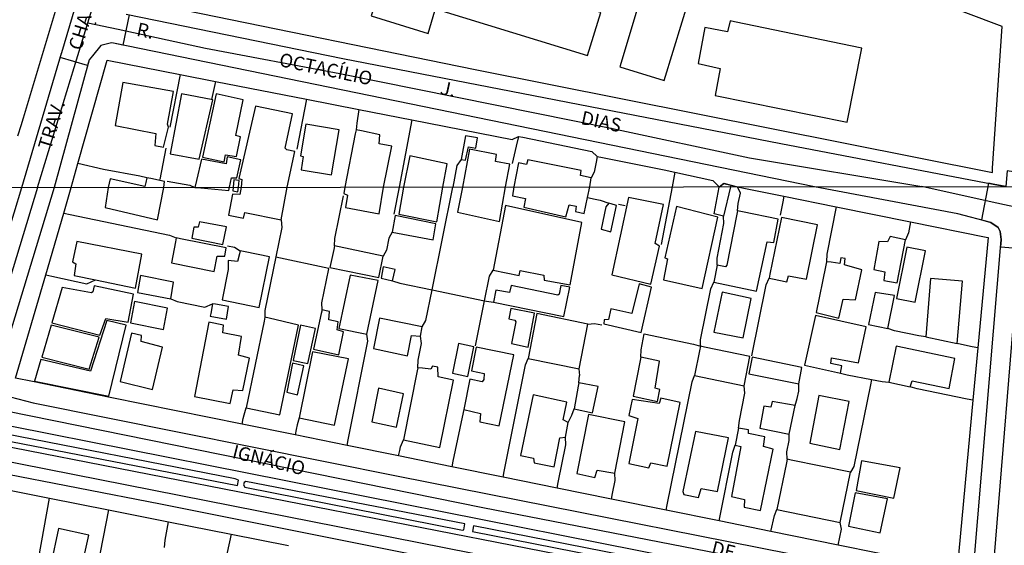
# Model space of a CAD drawing. Units: millimetres. Extents: x 187939 to 190353, y 1677060 to 1679834.
# Drawn here: x 188168 to 188349, y 1678103 to 1678200 of the extents above; entities that cross this region are included whole.
import ezdxf
from ezdxf.enums import TextEntityAlignment as Align

# ---------------------------------------------------------------- set-up
doc = ezdxf.new("R2010")
doc.units = ezdxf.units.MM
doc.header["$MEASUREMENT"] = 0
for name, color, linetype in [('V-AREA_VERDE', 3, 'Continuous'), ('V-CANAL', 4, 'Continuous'), ('V-CANTEIRO', 6, 'Continuous'), ('V-CRUZAMENTO', 1, 'Continuous'), ('V-EDIFICACAO', 7, 'Continuous'), ('V-EDIFICACAO_IDENTIFICADA', 6, 'Continuous'), ('V-EIXO_DE_LOGRADOURO', 3, 'Continuous'), ('V-LOTE', 30, 'Continuous'), ('V-NOME_DOS_LOGRADOUROS', 7, 'Continuous'), ('V-QUADRA', 2, 'Continuous'), ('V-TESTADA', 250, 'Continuous'), ('X-LIMITE_1000', 7, 'Continuous')]:
    doc.layers.add(name, color=color, linetype=linetype)

msp = doc.modelspace()

# ---------------------------------------------------------------- linework, layer by layer
at = {"layer": 'V-AREA_VERDE'}
msp.add_lwpolyline([(188251.98, 1678190.87), (188347.12, 1678171.91), (188347.17, 1678172.68), (188347.17, 1678172.68), (188348.94, 1678198.75), (188203.04, 1678253.72), (188200.68, 1678246.29), (188188.97, 1678204.91), (188188.7, 1678203.94), (188188.7, 1678203.94), (188189.69, 1678203.72), (188198.56, 1678201.79), (188251.98, 1678190.87)], close=True, dxfattribs=at)
at = {"layer": 'V-CANAL'}
for points in [[(188162.59, 1678124.35), (188162.39, 1678123.21), (188208.26, 1678114.29), (188208.48, 1678115.3), (188207.83, 1678115.54), (188162.59, 1678124.35)], [(188209.82, 1678115.04), (188209.48, 1678114.86), (188209.38, 1678114.42), (188209.63, 1678114), (188249.68, 1678106.1), (188249.93, 1678106.16), (188250.09, 1678107.23), (188209.82, 1678115.04)], [(188251.71, 1678106.88), (188251.47, 1678105.82), (188319.76, 1678092.38), (188320.03, 1678092.92), (188320.03, 1678093.47), (188251.71, 1678106.88)]]:
    msp.add_lwpolyline(points, dxfattribs=at)
at = {"layer": 'V-CANTEIRO'}
msp.add_lwpolyline([(188166.75, 1678125.14), (188165.02, 1678125.43), (188162.72, 1678125.82), (188161.9, 1678125.55), (188161.53, 1678125.18), (188161.15, 1678124.37), (188161.06, 1678123.12), (188161.63, 1678122.49), (188162.99, 1678122.09), (188164.04, 1678121.88), (188339.68, 1678087.49), (188343.15, 1678086.81), (188343.5, 1678090.1), (188339.94, 1678090.81)], close=True, dxfattribs=at)
at = {"layer": 'V-CRUZAMENTO'}
msp.add_lwpolyline([(188188.33, 1678200.91), (188187.2, 1678195.35), (188185.44, 1678195.71), (188185.08, 1678195.78), (188183.11, 1678195.25), (188181.58, 1678193.38), (188181.29, 1678193.03), (188180.99, 1678192.67), (188180.69, 1678191.58), (188175.68, 1678193.07), (188175.95, 1678193.98), (188175.95, 1678193.98), (188179.4, 1678205.62)], dxfattribs=at)
msp.add_lwpolyline([(188346.87, 1678162.71), (188348.19, 1678161.76), (188348.58, 1678161.07), (188348.75, 1678159.57), (188348.75, 1678159.57), (188348.76, 1678159.51), (188348.65, 1678158.22), (188355.62, 1678157.65), (188355.68, 1678158.43), (188355.68, 1678158.43), (188356.58, 1678169.34), (188356.58, 1678169.34), (188356.72, 1678171.11), (188356.72, 1678171.11), (188352.95, 1678171.72), (188352.95, 1678171.72), (188349.85, 1678172.23), (188349.59, 1678169.33), (188347.3, 1678169.77), (188346.4, 1678169.94), (188345.11, 1678163.18), (188346.83, 1678162.72), (188346.83, 1678162.72)], close=True, dxfattribs=at)
msp.add_point((188182.15, 1678199.41), dxfattribs=at)
at = {"layer": 'V-EDIFICACAO'}
for points in [[(188278.59, 1678191.33), (188286.76, 1678188.85), (188293.37, 1678210.52), (188285.12, 1678213.04), (188278.59, 1678191.33)], [(188299.71, 1678199.61), (188298.87, 1678199.79), (188298.4, 1678197.79), (188294.24, 1678198.59), (188293, 1678191.95), (188297.05, 1678191.04), (188296.14, 1678186.08), (188320.4, 1678181.15), (188323.14, 1678194.8), (188299.71, 1678199.61)], [(188187.16, 1678188.48), (188185.78, 1678180.57), (188193.25, 1678179.11), (188193.04, 1678176.85), (188194.64, 1678176.59), (188195.55, 1678180.24), (188195.37, 1678180.82), (188196.5, 1678186.81), (188187.16, 1678188.48)], [(188198, 1678186.37), (188195.88, 1678175.35), (188201.24, 1678174.36), (188203.73, 1678185.31), (188198, 1678186.37)], [(188204.35, 1678186.37), (188201.86, 1678174.73), (188205.8, 1678173.85), (188206.06, 1678175.17), (188208.1, 1678174.84), (188208.83, 1678178.49), (188207.99, 1678178.71), (188209.31, 1678185.31), (188204.35, 1678186.37)], [(188208.96, 1678169.18), (188208.73, 1678167.88), (188207.34, 1678167.95), (188206.59, 1678164.04), (188209.38, 1678163.49), (188209.62, 1678164.54), (188216.33, 1678163.2), (188217.41, 1678169.19), (188218.79, 1678175.79), (188217.33, 1678176.08), (188217.01, 1678176.41), (188218.39, 1678182.68), (188211.61, 1678184.14), (188208.54, 1678170.79), (188209.05, 1678170.61)], [(188220.87, 1678180.79), (188219.89, 1678174.98), (188220.36, 1678174.84), (188219.96, 1678172.39), (188225.54, 1678171.45), (188226.97, 1678179.76), (188220.87, 1678180.79)], [(188227.99, 1678169.2), (188227.86, 1678168.05), (188228.53, 1678167.74), (188228.12, 1678165.46), (188234.35, 1678164.29), (188235.12, 1678169.21), (188236.63, 1678176.74), (188234.3, 1678177.21), (188234.48, 1678178.85), (188231.06, 1678179.56), (188230.07, 1678179.76), (188229.92, 1678179)], [(188250.21, 1678178.63), (188249.4, 1678174.29), (188250.24, 1678174.15), (188250.75, 1678176.66), (188252.1, 1678176.41), (188252.43, 1678178.27), (188250.21, 1678178.63)], [(188249.65, 1678169.23), (188248.71, 1678164.59), (188256.44, 1678162.86), (188257.58, 1678169.24), (188258.38, 1678173.42), (188255.75, 1678173.93), (188255.93, 1678175.24), (188250.97, 1678176.23)], [(188200.44, 1678169.17), (188201.5, 1678169.07), (188206.7, 1678168.57), (188206.83, 1678169.18), (188207.19, 1678170.94), (188208.14, 1678170.9), (188208.87, 1678174.22), (188206.39, 1678174.77), (188206.17, 1678173.53), (188201.68, 1678174.36), (188200.74, 1678170.43)], [(188238.8, 1678169.22), (188237.93, 1678164.23), (188244.91, 1678162.84), (188246.03, 1678169.22), (188246.85, 1678173.53), (188239.95, 1678174.95)], [(188272.68, 1678167.3), (188273.11, 1678169.25), (188273.34, 1678170.94), (188271.37, 1678171.34), (188271.51, 1678172.29), (188261.66, 1678174.26), (188261.44, 1678173.38), (188259.95, 1678173.67), (188259.12, 1678169.24), (188258.85, 1678167.64), (188261.24, 1678167.11), (188260.91, 1678165.51), (188268.68, 1678163.77), (188269.25, 1678165.95), (188270.58, 1678165.7), (188270.45, 1678164.74), (188272.03, 1678164.38)], [(188191.61, 1678170.94), (188191.41, 1678170.06), (188191.24, 1678169.31), (188184.83, 1678170.72), (188184.49, 1678169.16), (188183.93, 1678165.47), (188193.53, 1678163.19), (188194.72, 1678169.17), (188194.82, 1678170.24), (188192.32, 1678170.79)], [(188207.46, 1678169.18), (188207.39, 1678168.53), (188208.36, 1678168.37), (188208.48, 1678169.18), (188208.59, 1678170.43), (188207.6, 1678170.57)], [(188296.86, 1678169.28), (188297.73, 1678169.88), (188298.99, 1678169.59), (188298.96, 1678169.28), (188297.69, 1678163.86), (188295.94, 1678164.31), (188296.84, 1678169.19)], [(188280.2, 1678167.33), (188277.1, 1678153.06), (188284.31, 1678151.36), (188285.9, 1678158.35), (188285.07, 1678158.85), (188286.66, 1678166.04), (188280.2, 1678167.33)], [(188257.55, 1678165.82), (188255.3, 1678153.91), (188260.07, 1678152.96), (188260.29, 1678153.85), (188264.65, 1678152.99), (188264.68, 1678152.09), (188269.49, 1678151.22), (188271.61, 1678162.68), (188257.55, 1678165.82)], [(188276.56, 1678166.24), (188276, 1678165.58), (188275.14, 1678161.51), (188276.94, 1678161), (188278.01, 1678165.86), (188277, 1678166.12), (188276.56, 1678166.24)], [(188289.02, 1678165.64), (188286.89, 1678156.21), (188287.38, 1678156.01), (188286.63, 1678152.16), (188293.74, 1678150.56), (188296.62, 1678163.67), (188289.02, 1678165.64)], [(188237.27, 1678164.01), (188236.7, 1678160.92), (188244.27, 1678159.5), (188244.77, 1678162.45), (188237.27, 1678164.01)], [(188300.27, 1678164.86), (188300.14, 1678164.21), (188298.3, 1678154.85), (188298.03, 1678154.55), (188296.49, 1678154.83), (188295.91, 1678151.75), (188303.74, 1678150.05), (188305.7, 1678159.13), (188306.91, 1678159.01), (188307.71, 1678163.31), (188301.15, 1678164.68), (188300.27, 1678164.86)], [(188306.06, 1678152.49), (188306.7, 1678152.35), (188309.32, 1678151.8), (188309.64, 1678152.88), (188312.95, 1678152.27), (188314.97, 1678162.25), (188308.35, 1678163.62), (188306.21, 1678153.21), (188306.06, 1678152.49)], [(188201.27, 1678162.8), (188201.04, 1678161.84), (188200.26, 1678161.87), (188199.88, 1678159.83), (188205.59, 1678158.67), (188206.27, 1678161.89), (188201.27, 1678162.8)], [(188196.99, 1678159.89), (188196.86, 1678159.17), (188196.15, 1678155.31), (188204.01, 1678153.69), (188204.51, 1678156.52), (188205.94, 1678156.52), (188206.2, 1678158.05), (188197.77, 1678159.73), (188196.99, 1678159.89)], [(188327.84, 1678159.14), (188326.27, 1678159.2), (188325.32, 1678154.07), (188327.34, 1678153.62), (188327.18, 1678152.06), (188329.63, 1678151.62), (188331.16, 1678159.53), (188328.34, 1678160.15), (188327.84, 1678159.14)], [(188182.18, 1678152.14), (188189.54, 1678150.64), (188190.69, 1678156.87), (188178.7, 1678159.23), (188177.95, 1678155.44), (188178.53, 1678155.1), (188178.21, 1678152.96)], [(188226.11, 1678158.43), (188225.97, 1678157.76), (188225.27, 1678154.42), (188234.25, 1678152.56), (188235.06, 1678156.51), (188226.97, 1678158.25), (188226.11, 1678158.43)], [(188331.37, 1678158.19), (188329.46, 1678148.73), (188332.94, 1678148.02), (188334.84, 1678157.52), (188331.37, 1678158.19)], [(188208.74, 1678157.51), (188208.61, 1678156.93), (188208.3, 1678155.51), (188206.54, 1678155.74), (188206.53, 1678154.04), (188205.45, 1678148.49), (188212.26, 1678147.04), (188214.16, 1678156.37), (188209.7, 1678157.31), (188208.74, 1678157.51)], [(188235.05, 1678154.52), (188234.72, 1678152.48), (188236.78, 1678151.98), (188237.25, 1678154.06), (188235.05, 1678154.52)], [(188316.63, 1678155.48), (188316.5, 1678154.85), (188314.69, 1678146.16), (188318.86, 1678145.11), (188319.69, 1678148.61), (188321.97, 1678148.45), (188323.14, 1678154.02), (188319.95, 1678154.89), (188320.03, 1678156.08), (188319.28, 1678156.21), (188319.05, 1678155.18), (188317.46, 1678155.38), (188316.63, 1678155.48)], [(188190.4, 1678152.95), (188189.9, 1678149.85), (188195.98, 1678148.67), (188196.49, 1678151.72), (188190.4, 1678152.95)], [(188228.97, 1678153), (188226.93, 1678143.23), (188232.05, 1678142.13), (188234.12, 1678152.05), (188228.97, 1678153)], [(188181.91, 1678151.04), (188181.69, 1678149.92), (188181.4, 1678149.76), (188176.04, 1678150.76), (188174.14, 1678144.23), (188182.96, 1678141.98), (188184.07, 1678145.06), (188188.19, 1678144.35), (188189.15, 1678149.52), (188181.91, 1678151.04)], [(188258.61, 1678151.1), (188258.31, 1678149.8), (188255.77, 1678150.23), (188255.39, 1678148.02), (188268.3, 1678145.41), (188269.42, 1678150.83), (188267.74, 1678151.13), (188267.46, 1678149.52), (188267.19, 1678149.35), (188258.61, 1678151.1)], [(188280.83, 1678145.98), (188276.93, 1678146.81), (188276.52, 1678144.84), (188275.7, 1678144.81), (188275.63, 1678144.03), (188282.54, 1678142.46), (188284.42, 1678150.82), (188282.13, 1678151.43), (188280.83, 1678145.98)], [(188335.76, 1678152.41), (188334.88, 1678141.68), (188340.62, 1678140.46), (188341.63, 1678151.89), (188335.76, 1678152.41)], [(188297.44, 1678149.9), (188295.92, 1678142.53), (188301.31, 1678141.51), (188302.73, 1678148.72), (188297.44, 1678149.9)], [(188325.54, 1678149.82), (188324.34, 1678143.92), (188327.88, 1678143.18), (188329.13, 1678149.26), (188325.54, 1678149.82)], [(188189.31, 1678148.15), (188188.62, 1678144.25), (188194.63, 1678143.04), (188195.4, 1678146.94), (188189.31, 1678148.15)], [(188203.7, 1678147.75), (188203.36, 1678145.93), (188203.27, 1678145.48), (188206.23, 1678144.93), (188206.63, 1678147.24), (188204.24, 1678147.66), (188203.7, 1678147.75)], [(188223.84, 1678146.61), (188223.69, 1678145.93), (188222.24, 1678139.38), (188226.93, 1678138.38), (188227.8, 1678142.61), (188226.58, 1678142.93), (188226.77, 1678144.41), (188225.05, 1678144.82), (188225.18, 1678146.31), (188224.6, 1678146.44), (188223.84, 1678146.61)], [(188258.53, 1678146.87), (188258.17, 1678144.98), (188259.27, 1678144.74), (188259.44, 1678144.45), (188258.68, 1678140.41), (188261.71, 1678139.76), (188262.92, 1678146.04), (188258.53, 1678146.87)], [(188263.34, 1678145.94), (188261.73, 1678137.69), (188271.13, 1678135.76), (188272.74, 1678144.02), (188263.34, 1678145.94)], [(188314.6, 1678145.59), (188312.59, 1678136.43), (188319.19, 1678134.97), (188319.45, 1678136.33), (188317.44, 1678136.78), (188317.51, 1678137.79), (188322.49, 1678136.89), (188323.9, 1678143.52), (188314.6, 1678145.59)], [(188181.25, 1678135.34), (188172.08, 1678137.5), (188170.94, 1678133.51), (188184.59, 1678130.72), (188187.78, 1678143.81), (188184.26, 1678144.66), (188181.25, 1678135.34)], [(188173.97, 1678143.82), (188172.26, 1678137.9), (188180.99, 1678135.74), (188182.82, 1678141.58), (188173.97, 1678143.82)], [(188205.57, 1678142.43), (188205.69, 1678143.83), (188203.02, 1678144.37), (188200.36, 1678130.71), (188206.9, 1678129.37), (188207.48, 1678131.9), (188209.28, 1678131.81), (188210.45, 1678137.76), (188208.46, 1678138.27), (188209.03, 1678141.72), (188205.57, 1678142.43)], [(188213.31, 1678145.31), (188213.15, 1678144.53), (188209.89, 1678128.57), (188216.05, 1678127.33), (188219.52, 1678143.84), (188214.09, 1678145.13), (188213.31, 1678145.31)], [(188219.84, 1678143.84), (188218.5, 1678137.3), (188221.21, 1678136.75), (188222.64, 1678143.23), (188219.84, 1678143.84)], [(188234.42, 1678145.08), (188233.31, 1678139.52), (188239.57, 1678138.2), (188240.28, 1678141.93), (188241.93, 1678141.78), (188242.27, 1678143.51), (188234.42, 1678145.08)], [(188188.79, 1678142.34), (188186.69, 1678133.47), (188192.63, 1678131.95), (188194.49, 1678139.79), (188190.58, 1678140.78), (188190.62, 1678141.94), (188188.79, 1678142.34)], [(188248.91, 1678140.44), (188247.84, 1678134.95), (188250.62, 1678134.35), (188251.76, 1678139.84), (188248.91, 1678140.44)], [(188329.43, 1678139.94), (188328.05, 1678133.33), (188332.03, 1678132.49), (188332.4, 1678133.54), (188339.2, 1678132.18), (188340.23, 1678137.7), (188329.43, 1678139.94)], [(188222.06, 1678138.93), (188219.63, 1678126.79), (188226.11, 1678125.4), (188228.67, 1678137.59), (188222.06, 1678138.93)], [(188252.18, 1678139.74), (188251.33, 1678135.42), (188253.64, 1678134.92), (188253.61, 1678133.81), (188253.26, 1678133.39), (188251, 1678133.85), (188249.91, 1678128.27), (188252.96, 1678127.53), (188252.87, 1678126.02), (188256.42, 1678125.26), (188259.12, 1678138.34), (188252.18, 1678139.74)], [(188293.42, 1678139.92), (188293.25, 1678139.11), (188292.32, 1678134.54), (188301.49, 1678132.64), (188302.51, 1678138.04), (188294.15, 1678139.77), (188293.42, 1678139.92)], [(188218.39, 1678136.8), (188217.34, 1678131.49), (188219.33, 1678131), (188220.46, 1678136.35), (188218.39, 1678136.8)], [(188282.44, 1678137.93), (188282.32, 1678137.29), (188281.04, 1678130.73), (188285.52, 1678129.77), (188285.97, 1678131.99), (188285.11, 1678132.21), (188285.92, 1678137.19), (188283.35, 1678137.74), (188282.44, 1678137.93)], [(188302.93, 1678137.94), (188302.35, 1678134.88), (188311.52, 1678132.99), (188312.07, 1678136.02), (188302.93, 1678137.94)], [(188241.44, 1678135.98), (188241.32, 1678135.38), (188238.79, 1678122.71), (188245.47, 1678121.29), (188248.01, 1678133.68), (188245.21, 1678134.28), (188245.13, 1678136.08), (188244.16, 1678136.27), (188243.85, 1678135.69), (188242.33, 1678135.87), (188241.44, 1678135.98)], [(188271.07, 1678133.23), (188270.95, 1678132.56), (188270.2, 1678128.41), (188273.6, 1678127.69), (188274.59, 1678132.54), (188272.02, 1678133.04), (188271.07, 1678133.23)], [(188234.21, 1678132.19), (188233.01, 1678126.03), (188237.54, 1678125.04), (188238.81, 1678131.2), (188234.21, 1678132.19)], [(188262.66, 1678130.99), (188260.31, 1678119.84), (188262.7, 1678119.32), (188262.83, 1678118.49), (188266.51, 1678117.73), (188267.58, 1678123.09), (188268.58, 1678123.22), (188269.09, 1678125.9), (188268.19, 1678126.37), (188268.85, 1678129.65), (188262.66, 1678130.99)], [(188280.85, 1678130.14), (188280.27, 1678127.2), (188281.91, 1678126.66), (188280.24, 1678118.35), (188283.94, 1678117.55), (188284.29, 1678118.46), (188287.31, 1678117.84), (188289.68, 1678129.6), (188286.15, 1678130.37), (188285.85, 1678129.4), (188280.85, 1678130.14)], [(188306.6, 1678129.79), (188306.39, 1678128.75), (188305.07, 1678128.91), (188304.34, 1678124.87), (188309.74, 1678123.73), (188310.83, 1678129.03), (188306.6, 1678129.79)], [(188315.21, 1678130.86), (188313.54, 1678122.08), (188319.05, 1678120.93), (188320.8, 1678129.75), (188315.21, 1678130.86)], [(188272.86, 1678127.36), (188270.72, 1678116.51), (188274.03, 1678115.8), (188274.41, 1678117.1), (188277.67, 1678116.57), (188279.54, 1678126.02), (188272.86, 1678127.36)], [(188292.49, 1678124.22), (188290.2, 1678113.2), (188290.38, 1678112.64), (188293.09, 1678112.1), (188293.56, 1678113.76), (188296.58, 1678113.21), (188298.59, 1678123.09), (188292.49, 1678124.22)], [(188302.24, 1678123.88), (188302.29, 1678124.56), (188300.41, 1678124.85), (188299.83, 1678121.75), (188300.83, 1678121.47), (188299.11, 1678112.29), (188301.56, 1678111.72), (188301.44, 1678110.31), (188304.5, 1678109.7), (188306.81, 1678121), (188305.04, 1678121.51), (188305.24, 1678123.24), (188302.24, 1678123.88)], [(188309.38, 1678119.14), (188309.25, 1678118.48), (188307.5, 1678109.92), (188319.11, 1678107.52), (188321.02, 1678116.78), (188310.14, 1678118.99), (188309.38, 1678119.14)], [(188323.03, 1678118.86), (188322.05, 1678113.37), (188329.02, 1678111.99), (188330.14, 1678117.58), (188323.03, 1678118.86)], [(188321.87, 1678112.98), (188320.67, 1678106.8), (188326.48, 1678105.59), (188327.82, 1678111.84), (188321.87, 1678112.98)], [(188175.36, 1678106.41), (188173.92, 1678099.79), (188179.43, 1678098.57), (188180.93, 1678105.16), (188175.36, 1678106.41)]]:
    msp.add_lwpolyline(points, close=True, dxfattribs=at)
at = {"layer": 'V-EDIFICACAO_IDENTIFICADA'}
for points in [[(188245.08, 1678201.89), (188272.68, 1678193.44), (188275.11, 1678201.36), (188241.2, 1678211.87), (188239.39, 1678205.9), (188239.39, 1678205.9), (188245.69, 1678204.12), (188245.08, 1678201.89)], [(188232.88, 1678200.72), (188243.32, 1678197.49), (188245.17, 1678203.83), (188238.76, 1678205.77), (188238.95, 1678206.39), (188236.52, 1678207.08), (188236.52, 1678207.08), (188236.18, 1678206.03), (188234.7, 1678206.39), (188232.88, 1678200.72)]]:
    msp.add_lwpolyline(points, close=True, dxfattribs=at)
at = {"layer": 'V-EIXO_DE_LOGRADOURO'}
for points in [[(188180.76, 1678199.48), (188182.51, 1678205.19)], [(188178.92, 1678193.45), (188180.76, 1678199.48)], [(188180.76, 1678199.48), (188186.33, 1678198.26)], [(188186.33, 1678198.26), (188202.36, 1678194.77), (188227.08, 1678190.15), (188277.27, 1678179.99), (188302.44, 1678174.61), (188334.16, 1678169.32)], [(188171.47, 1678169.14), (188178.92, 1678193.45)], [(188171.47, 1678169.14), (188161.07, 1678134.92)], [(188347.08, 1678166.46), (188334.16, 1678169.32)], [(188352.5, 1678165.26), (188347.08, 1678166.46)], [(188352.13, 1678159.02), (188352.01, 1678156.96), (188347.15, 1678097.66)], [(188340.14, 1678093.34), (188253.37, 1678110.19), (188165.72, 1678128)], [(188163.32, 1678119.26), (188339.45, 1678084.5)]]:
    msp.add_lwpolyline(points, dxfattribs=at)
at = {"layer": 'V-LOTE'}
for points in [[(188167.88, 1678178.63), (188168.54, 1678180.73), (188174.77, 1678201.61), (188176.63, 1678207.94)], [(188178.91, 1678173.55), (188184.28, 1678192.58), (188197.73, 1678189.94)], [(188197.73, 1678189.94), (188195.84, 1678180.28)], [(188197.73, 1678189.94), (188204.22, 1678188.66)], [(188204.22, 1678188.66), (188203.47, 1678185.36)], [(188204.22, 1678188.66), (188220.95, 1678185.38)], [(188220.95, 1678185.38), (188219.17, 1678176.21)], [(188220.95, 1678185.38), (188230.62, 1678183.48)], [(188230.62, 1678183.48), (188230.22, 1678181), (188230.07, 1678179.76)], [(188230.62, 1678183.48), (188240.32, 1678181.57)], [(188240.32, 1678181.57), (188238.02, 1678169.21)], [(188240.32, 1678181.57), (188258.77, 1678177.95), (188259.96, 1678178.55)], [(188259.96, 1678178.55), (188259.54, 1678176.75), (188258.8, 1678173.54)], [(188259.96, 1678178.55), (188260.77, 1678178.38), (188273.43, 1678175.78), (188274.43, 1678174.84)], [(188195.07, 1678176.36), (188193.97, 1678170.64)], [(188274.43, 1678174.84), (188274.23, 1678173.84), (188273.88, 1678171.98)], [(188274.43, 1678174.84), (188275.43, 1678174.64), (188286.73, 1678172.38), (188288.71, 1678171.95)], [(188177.67, 1678169.15), (188178.91, 1678173.55)], [(188191.61, 1678170.94), (188190.32, 1678171.24), (188183.62, 1678172.46), (188178.91, 1678173.55)], [(188248.61, 1678173.17), (188247.88, 1678169.22)], [(188249.4, 1678174.29), (188248.61, 1678173.17)], [(188273.88, 1678171.98), (188273.34, 1678170.94)], [(188288.71, 1678171.95), (188288.2, 1678169.27)], [(188288.71, 1678171.95), (188295.73, 1678170.41), (188296.86, 1678169.28)], [(188176.3, 1678164.43), (188177.67, 1678169.15)], [(188195.36, 1678170.29), (188199.5, 1678169.6), (188200.44, 1678169.17)], [(188238.02, 1678169.21), (188237.04, 1678164.22)], [(188244.07, 1678150.29), (188247.88, 1678169.22)], [(188288.2, 1678169.27), (188286.21, 1678158.63)], [(188300.25, 1678169.28), (188302, 1678168.93), (188308.77, 1678167.56)], [(188300.27, 1678164.86), (188300.37, 1678166.21), (188300.78, 1678168.12), (188300.25, 1678169.28)], [(188226.11, 1678158.43), (188226.17, 1678159.76), (188227.76, 1678167.61)], [(188272.68, 1678167.3), (188274.04, 1678167)], [(188308.77, 1678167.56), (188308.58, 1678166.54)], [(188308.77, 1678167.56), (188318.4, 1678165.61)], [(188274.04, 1678167), (188275, 1678166.8), (188276.56, 1678166.24)], [(188278.35, 1678166.1), (188279.58, 1678165.85)], [(188308.58, 1678166.54), (188308.11, 1678164.03)], [(188318.4, 1678165.61), (188316.66, 1678156.85), (188316.63, 1678155.48)], [(188318.4, 1678165.61), (188332.06, 1678162.84)], [(188173, 1678153.07), (188176.3, 1678164.43)], [(188176.3, 1678164.43), (188177.48, 1678164.18)], [(188177.48, 1678164.18), (188195.77, 1678160.38), (188196.99, 1678159.89)], [(188297.74, 1678162.55), (188297.69, 1678163.86)], [(188216.4, 1678161.77), (188215.3, 1678156.4)], [(188216.33, 1678163.2), (188216.4, 1678161.77)], [(188296.49, 1678156.17), (188297.74, 1678162.55)], [(188332.06, 1678162.84), (188331.69, 1678160.78)], [(188332.06, 1678162.84), (188346.01, 1678160.02)], [(188236.7, 1678160.92), (188236.11, 1678159.84)], [(188331.69, 1678160.78), (188331.16, 1678159.53)], [(188346.01, 1678160.02), (188346.33, 1678159.95), (188344.43, 1678139.64)], [(188206.44, 1678158.42), (188207.7, 1678158.15), (188208.74, 1678157.51)], [(188236.11, 1678159.84), (188235.66, 1678157.64)], [(188215.3, 1678156.4), (188213.29, 1678146.53), (188213.31, 1678145.31)], [(188215.3, 1678156.4), (188225.08, 1678154.32)], [(188235.66, 1678157.64), (188235.06, 1678156.51)], [(188296.49, 1678154.83), (188296.49, 1678156.17)], [(188170.54, 1678133.46), (188167.46, 1678134.03), (188173, 1678153.07)], [(188173, 1678153.07), (188174.11, 1678152.83)], [(188174.11, 1678152.83), (188180.54, 1678151.44)], [(188223.84, 1678146.61), (188223.81, 1678147.93), (188225.1, 1678154.17)], [(188253.72, 1678148.29), (188254.63, 1678152.83)], [(188254.63, 1678152.83), (188255.3, 1678153.91)], [(188180.54, 1678151.44), (188182.18, 1678152.14)], [(188236.78, 1678151.98), (188238.12, 1678151.52)], [(188238.12, 1678151.52), (188244.07, 1678150.29)], [(188295.34, 1678150.51), (188295.91, 1678151.75)], [(188302.87, 1678138.18), (188305.5, 1678151.21), (188306.06, 1678152.49)], [(188242.94, 1678144.7), (188244.07, 1678150.29)], [(188244.07, 1678150.29), (188253.72, 1678148.29)], [(188293.42, 1678139.92), (188293.43, 1678141.11), (188295.34, 1678150.51)], [(188195.98, 1678148.67), (188197.17, 1678148.16)], [(188197.17, 1678148.16), (188202.24, 1678147.13), (188203.7, 1678147.75)], [(188252.08, 1678140.04), (188253.72, 1678148.29)], [(188253.72, 1678148.29), (188254.06, 1678148.22)], [(188254.06, 1678148.22), (188255.39, 1678148.02)], [(188242.27, 1678143.51), (188242.94, 1678144.7)], [(188272.74, 1678144.02), (188273.95, 1678144.14)], [(188273.95, 1678144.14), (188275.31, 1678143.85)], [(188232.27, 1678140.87), (188232.05, 1678142.13)], [(188242.09, 1678140.45), (188241.93, 1678141.78)], [(188282.44, 1678137.93), (188282.54, 1678139.29), (188283.1, 1678142.22)], [(188283.1, 1678142.22), (188292.15, 1678140.32), (188293.42, 1678139.92)], [(188329.1, 1678142.77), (188327.88, 1678143.18)], [(188333.6, 1678141.83), (188329.1, 1678142.77)], [(188334.88, 1678141.68), (188333.6, 1678141.83)], [(188228.63, 1678122.69), (188232.27, 1678140.87)], [(188241.44, 1678135.98), (188241.52, 1678137.38), (188242.09, 1678140.45)], [(188341.97, 1678140.11), (188340.62, 1678140.46)], [(188343.4, 1678139.84), (188341.97, 1678140.11)], [(188344.43, 1678139.64), (188343.4, 1678139.84)], [(188344.43, 1678139.64), (188343.53, 1678130)], [(188257.35, 1678116.86), (188261.27, 1678136.5)], [(188261.27, 1678136.5), (188261.73, 1678137.69)], [(188271.07, 1678133.23), (188271.21, 1678134.56), (188271.22, 1678134.57)], [(188271.22, 1678134.57), (188271.13, 1678135.76)], [(188291.9, 1678133.36), (188292.32, 1678134.54)], [(188319.19, 1678134.97), (188320.44, 1678134.69)], [(188320.44, 1678134.69), (188324.9, 1678133.81)], [(188287.33, 1678110.77), (188291.9, 1678133.36)], [(188311.5, 1678131.68), (188311.52, 1678132.99)], [(188324.7, 1678132.81), (188321.63, 1678117.81)], [(188324.9, 1678133.81), (188324.7, 1678132.81)], [(188324.9, 1678133.81), (188326.86, 1678133.43)], [(188326.86, 1678133.43), (188328.05, 1678133.33)], [(188300.6, 1678126.25), (188301.59, 1678131.33)], [(188301.59, 1678131.33), (188301.49, 1678132.64)], [(188311.21, 1678130.31), (188311.5, 1678131.68)], [(188333.27, 1678132.07), (188332.03, 1678132.49)], [(188342.5, 1678130.21), (188333.27, 1678132.07)], [(188209.1, 1678125.6), (188184.86, 1678130.51)], [(188310.83, 1678129.03), (188311.21, 1678130.31)], [(188343.53, 1678130), (188340.62, 1678098.91), (188318.79, 1678103.34)], [(188343.53, 1678130), (188342.5, 1678130.21)], [(188209.31, 1678126.61), (188209.47, 1678127.32)], [(188209.47, 1678127.32), (188209.89, 1678128.57)], [(188249.91, 1678128.27), (188249.57, 1678126.91)], [(188269.71, 1678127.11), (188269.75, 1678127.27)], [(188269.75, 1678127.27), (188270.2, 1678128.41)], [(188209.1, 1678125.6), (188209.31, 1678126.61)], [(188218.88, 1678123.61), (188209.1, 1678125.6)], [(188219.22, 1678125.48), (188219.06, 1678124.63)], [(188219.63, 1678126.79), (188219.22, 1678125.48)], [(188249.57, 1678126.91), (188247.91, 1678118.78)], [(188269.09, 1678125.9), (188269.71, 1678127.11)], [(188300.41, 1678124.85), (188300.6, 1678126.25)], [(188219.06, 1678124.63), (188218.88, 1678123.61)], [(188309.75, 1678122.57), (188309.74, 1678123.73)], [(188228.43, 1678121.67), (188218.88, 1678123.61)], [(188228.43, 1678121.67), (188228.63, 1678122.69)], [(188238.27, 1678121.41), (188238.79, 1678122.71)], [(188267.26, 1678114.85), (188268.66, 1678121.82)], [(188268.66, 1678121.82), (188268.58, 1678123.22)], [(188309.38, 1678119.14), (188309.34, 1678120.48), (188309.75, 1678122.57)], [(188237.91, 1678119.75), (188228.43, 1678121.67)], [(188237.91, 1678119.75), (188238.14, 1678120.77)], [(188238.14, 1678120.77), (188238.27, 1678121.41)], [(188296.85, 1678107.79), (188299.38, 1678120.44)], [(188299.38, 1678120.44), (188299.83, 1678121.75)], [(188247.7, 1678117.76), (188237.91, 1678119.75)], [(188247.91, 1678118.78), (188247.7, 1678117.76)], [(188257.15, 1678115.85), (188247.7, 1678117.76)], [(188257.15, 1678115.85), (188257.35, 1678116.86)], [(188277.74, 1678115.23), (188277.67, 1678116.57)], [(188321.63, 1678117.81), (188321.02, 1678116.78)], [(188267.06, 1678113.84), (188257.15, 1678115.85)], [(188267.06, 1678113.84), (188267.26, 1678114.85)], [(188277.28, 1678112.82), (188277.74, 1678115.23)], [(188153.61, 1678087.87), (188162.01, 1678114.3), (188173.68, 1678111.99)], [(188277.08, 1678111.8), (188267.06, 1678113.84)], [(188277.08, 1678111.8), (188277.28, 1678112.82)], [(188168.77, 1678084.67), (188173.68, 1678111.99)], [(188173.68, 1678111.99), (188184.53, 1678109.83)], [(188287.13, 1678109.76), (188277.08, 1678111.8)], [(188184.53, 1678109.83), (188182.52, 1678099.49)], [(188184.53, 1678109.83), (188195.61, 1678107.64)], [(188287.13, 1678109.76), (188287.33, 1678110.77)], [(188296.85, 1678107.79), (188287.13, 1678109.76)], [(188307.04, 1678108.76), (188307.5, 1678109.92)], [(188194.95, 1678104.27), (188195.61, 1678107.64)], [(188195.61, 1678107.64), (188207.09, 1678105.36)], [(188306.38, 1678105.86), (188296.85, 1678107.79)], [(188306.38, 1678105.86), (188307.04, 1678108.76)], [(188319.37, 1678106.3), (188319.11, 1678107.52)], [(188318.79, 1678103.34), (188306.38, 1678105.86)], [(188318.79, 1678103.34), (188319.37, 1678106.3)], [(188194.83, 1678102.92), (188194.95, 1678104.27)], [(188207.09, 1678105.36), (188204.23, 1678092.18)], [(188207.09, 1678105.36), (188217.66, 1678103.26)]]:
    msp.add_lwpolyline(points, dxfattribs=at)
at = {"layer": 'V-QUADRA'}
for points in [[(188158.65, 1678136.53), (188168.58, 1678169.14), (188168.58, 1678169.14), (188175.91, 1678193.85), (188175.91, 1678193.85), (188175.95, 1678193.98), (188175.95, 1678193.98), (188179.4, 1678205.62), (188179.4, 1678205.62), (188179.45, 1678205.79), (188179.45, 1678205.79), (188194.58, 1678256.78), (188194.58, 1678256.78), (188194.63, 1678256.96), (188194.33, 1678258.78), (188192.11, 1678259.95), (188192.11, 1678259.95), (188191.75, 1678260.14), (188173.55, 1678267.27), (188148.38, 1678276.89)], [(188187.79, 1678201.02), (188227.67, 1678192.91), (188308.2, 1678177.22), (188308.2, 1678177.22), (188347.3, 1678169.77), (188347.3, 1678169.77), (188349.59, 1678169.33)], [(188343.71, 1678099.6), (188348.76, 1678159.51), (188348.75, 1678159.57), (188348.75, 1678159.57), (188348.58, 1678161.07), (188348.19, 1678161.76), (188346.87, 1678162.71), (188346.83, 1678162.72), (188346.83, 1678162.72), (188340.8, 1678164.33), (188314.43, 1678169.3), (188314.43, 1678169.3), (188185.44, 1678195.71), (188185.44, 1678195.71), (188185.08, 1678195.78), (188183.11, 1678195.25), (188181.58, 1678193.38), (188181.58, 1678193.38), (188181.29, 1678193.03), (188181.29, 1678193.03), (188180.99, 1678192.67), (188174.55, 1678169.15), (188174.55, 1678169.15), (188164.6, 1678136.41)], [(188166.45, 1678130.65), (188170.68, 1678129.55), (188237.82, 1678116), (188332.09, 1678097.37)], [(188263.73, 1678096.97), (188194.13, 1678110.86), (188163.77, 1678116.76)]]:
    msp.add_lwpolyline(points, dxfattribs=at)
at = {"layer": 'V-TESTADA'}
for points in [[(188296.86, 1678169.28), (188297.73, 1678169.93), (188300, 1678169.34), (188300.25, 1678169.28)], [(188184.86, 1678130.51), (188170.54, 1678133.46)]]:
    msp.add_lwpolyline(points, dxfattribs=at)
at = {"layer": 'X-LIMITE_1000'}
msp.add_line((190352.41, 1678171.26), (187940.51, 1678168.89), dxfattribs=at)

# ---------------------------------------------------------------- texts
at = {"layer": 'V-NOME_DOS_LOGRADOUROS'}
for s, rotation, p in [('TRAV.             CHATEAUBRIAND', 73, (188174.67, 1678175.7)), ('R.                               OCTACÍLIO', 348, (188189.39, 1678196.34)), ('J.                               DIAS', 348, (188245.25, 1678185.58)), ('IGNÁCIO', 346, (188206.96, 1678118.67)), ('DE', 346, (188295.08, 1678100.99))]:
    msp.add_text(s, height=2.5, rotation=rotation, dxfattribs=at).set_placement(p, align=Align.BOTTOM_LEFT)

doc.saveas('drawing.dxf')
